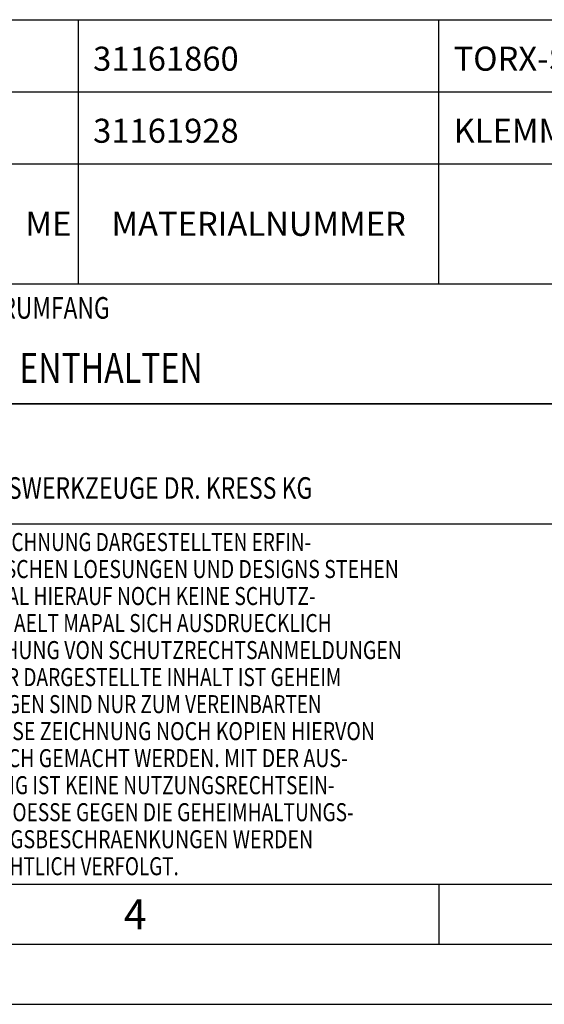
# Model space of a CAD drawing. Units: millimetres. Extents: x 0 to 420, y 0 to 297.
# Drawn here: x 175 to 219, y 0 to 82 of the extents above; entities that cross this region are included whole.
import ezdxf

# ---------------------------------------------------------------- set-up
doc = ezdxf.new("R2010")
doc.units = ezdxf.units.MM
doc.header["$LTSCALE"] = 23.1
doc.layers.get('0').update_dxf_attribs({"linetype": 'CONTINUOUS'})
for name, color, linetype in [('607420489-000-00-ED1_CL', 7, 'CONTINUOUS'), ('607420489-000-00-ED1_FORMAT', 7, 'CONTINUOUS'), ('607420489-000-00-ED1_TABLE', 7, 'CONTINUOUS')]:
    doc.layers.add(name, color=color, linetype=linetype)
doc.styles.get("Standard").update_dxf_attribs({"font": 'TXT.SHX', "width": 0.7})

# ---------------------------------------------------------------- blocks, each defined once
blk = doc.blocks.new('COPYRIGHT_BL6', base_point=(185, 30))
at = {"layer": '607420489-000-00-ED1_FORMAT', "color": 7, "linetype": 'CONTINUOUS'}
for p, q in [((220, 50), (150, 50)), ((150, 50), (150, 10)), ((220, 40), (150, 40))]:
    blk.add_line(p, q, dxfattribs=at)
at = {"layer": '607420489-000-00-ED1_FORMAT', "color": 3, "linetype": 'CONTINUOUS'}
blk.add_circle((164, 47), 1.5, dxfattribs=at)
blk.add_arc((164, 47), 0.915, 48.00766, 311.99234, dxfattribs=at)
at = {"layer": '607420489-000-00-ED1_FORMAT', "color": 2, "linetype": 'CONTINUOUS'}
for s, height, width, p in [('MAPAL', 2.5, 0.838095, (151, 45.75)), ('FABRIK FUER PRAEZISIONSWERKZEUGE DR. KRESS KG', 1.8, 0.781481, (151, 42.1)), ('ALLE RECHTE AN DEN IN DER ZEICHNUNG DARGESTELLTEN ERFIN-', 1.5, 0.771684, (150.5, 37.75)), ('DUNGEN, KNOW-HOW, TECHNISCHEN LOESUNGEN UND DESIGNS STEHEN', 1.5, 0.793103, (150.5, 35.5)), ('ALLEIN MAPAL ZU. SOWEIT MAPAL HIERAUF NOCH KEINE SCHUTZ-', 1.5, 0.780612, (150.5, 33.25)), ('RECHTE ANGEMELDET HAT, BEHAELT MAPAL SICH AUSDRUECKLICH', 1.5, 0.782684, (150.5, 31)), ('AUCH DAS RECHT ZUR EINREICHUNG VON SCHUTZRECHTSANMELDUNGEN', 1.5, 0.791872, (150.5, 28.75)), ('VOR. DIE ZEICHNUNG SOWIE DER DARGESTELLTE INHALT IST GEHEIM', 1.5, 0.77845, (150.5, 26.5)), ('ZU HALTEN. VERVIELFAELTIGUNGEN SIND NUR ZUM VEREINBARTEN', 1.5, 0.769558, (150.5, 24.25)), ('ZWECK GESTATTET. WEDER DIESE ZEICHNUNG NOCH KOPIEN HIERVON', 1.5, 0.796388, (150.5, 22)), ('DUERFEN DRITTEN ZUGAENGLICH GEMACHT WERDEN. MIT DER AUS-', 1.5, 0.794218, (150.5, 19.75)), ('HAENDIGUNG DIESER ZEICHNUNG IST KEINE NUTZUNGSRECHTSEIN-', 1.5, 0.773384, (150.5, 17.5)), ('RAEUMUNG VERBUNDEN. VERSTOESSE GEGEN DIE GEHEIMHALTUNGS-', 1.5, 0.775935, (150.5, 15.25)), ('VERPFLICHTUNG UND NUTZUNGSBESCHRAENKUNGEN WERDEN ', 1.5, 0.797376, (150.5, 13)), ('ZIVILRECHTLICH UND STRAFRECHTLICH VERFOLGT.', 1.5, 0.767996, (150.5, 10.75))]:
    blk.add_text(s, height=height, dxfattribs=dict(at, width=width)).set_placement(p)
blk = doc.blocks.new('INFORMATION_BOM_BL14', base_point=(280, 55))
at = {"layer": '607420489-000-00-ED1_CL', "color": 7, "linetype": 'CONTINUOUS'}
for p, q in [((150, 60), (410, 60)), ((150, 50), (410, 50))]:
    blk.add_line(p, q, dxfattribs=at)
at = {"layer": '607420489-000-00-ED1_CL', "color": 2, "linetype": 'CONTINUOUS'}
for s, height, width, p in [('INFORMATION ZUM LIEFERUMFANG', 1.8, 0.77466, (151, 57.1)), ('SCHNEIDEN NICHT ENTHALTEN', 2.5, 0.784762, (151, 51.75))]:
    blk.add_text(s, height=height, dxfattribs=dict(at, width=width)).set_placement(p)
blk = doc.blocks.new('TABLE_BL3', base_point=(280, 71))
at = {"layer": '607420489-000-00-ED1_TABLE', "color": 3, "linetype": 'CONTINUOUS'}
for p, q in [((150, 82), (410, 82)), ((180, 60), (180, 82)), ((210, 60), (210, 82)), ((150, 76), (410, 76)), ((150, 70), (410, 70)), ((150, 60), (410, 60))]:
    blk.add_line(p, q, dxfattribs=at)
at = {"layer": '607420489-000-00-ED1_TABLE', "color": 2, "linetype": 'CONTINUOUS', "char_height": 2, "line_spacing_factor": 0.9}
for s, insert, width, attachment_point in [('31161860', (181.225, 79.75), 17.28571, 1), ('TORX-SCHRAUBE', (211.225, 79.75), 31.57143, 1), ('31161928', (181.225, 73.75), 17.28571, 1), ('KLEMMSCHRAUBE', (211.225, 73.75), 31.14286, 1), ('ME', (177.5, 66), 5.28571, 2), ('MATERIALNUMMER', (195, 66), 33.57143, 2)]:
    blk.add_mtext(s, dxfattribs=dict(at, insert=insert, width=width, attachment_point=attachment_point))

msp = doc.modelspace()

# ---------------------------------------------------------------- linework, layer by layer
at = {"layer": '607420489-000-00-ED1_FORMAT', "color": 7, "linetype": 'CONTINUOUS'}
msp.add_line((20, 10), (410, 10), dxfattribs=at)
at = {"layer": '607420489-000-00-ED1_FORMAT', "color": 3, "linetype": 'CONTINUOUS'}
for p, q in [((210, 10), (210, 5)), ((15, 5), (415, 5)), ((0, 0), (420, 0))]:
    msp.add_line(p, q, dxfattribs=at)

# ---------------------------------------------------------------- block references
msp.add_blockref('TABLE_BL3', (280, 71))
at = {"layer": '607420489-000-00-ED1_CL', "color": 3, "linetype": 'CONTINUOUS'}
msp.add_blockref('INFORMATION_BOM_BL14', (280, 55), dxfattribs=at)
at = {"layer": '607420489-000-00-ED1_FORMAT', "color": 3, "linetype": 'CONTINUOUS'}
msp.add_blockref('COPYRIGHT_BL6', (185, 30), dxfattribs=at)

# ---------------------------------------------------------------- texts
at = {"layer": '607420489-000-00-ED1_FORMAT', "color": 2, "linetype": 'CONTINUOUS', "insert": (183.7798, 8.75), "char_height": 2.5, "width": 3.660714, "attachment_point": 1, "line_spacing_factor": 0.9}
msp.add_mtext('4', dxfattribs=at)

doc.saveas('drawing.dxf')
